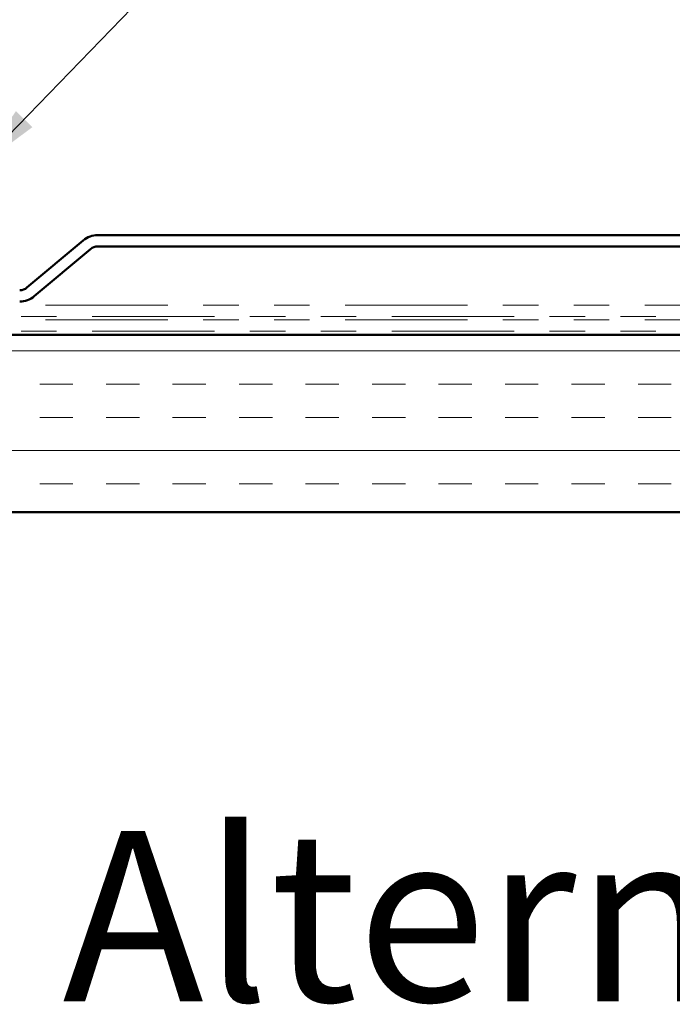
# Model space of a CAD drawing. Units: inches. Extents: x 0.6 to 33.5, y 0.6 to 21.4.
# Drawn here: x 13.1 to 14.9, y 12.8 to 15.6 of the extents above; entities that cross this region are included whole.
import ezdxf

# ---------------------------------------------------------------- set-up
doc = ezdxf.new("R2010")
doc.units = ezdxf.units.IN
doc.header["$LTSCALE"] = 2
doc.header["$MEASUREMENT"] = 0
doc.linetypes.add('DOUBLE_DASH_CHAIN', pattern=[1.2403, 0.6614, -0.0827, 0.1654, -0.0827, 0.1654, -0.0827])
for name, color, linetype, lineweight in [('Hatch (ANSI)', 7, 'Continuous', 18), ('Symbol (ANSI)', 7, 'Continuous', 25), ('Visible (ANSI)', 7, 'Continuous', 50)]:
    doc.layers.add(name, color=color, linetype=linetype, lineweight=lineweight)
doc.styles.add('Note Text (ANSI)', font='tahoma.ttf')
doc.styles.add('Text Style64', font='tahoma.ttf')
doc.dimstyles.new('Default (ANSI)$7', dxfattribs={"dimscale": 2, "dimtxt": 0.12, "dimasz": 0.098425, "dimexe": 0.125, "dimexo": 0.0625, "dimgap": 0.031496, "dimtad": 0, "dimtih": 1, "dimtoh": 1, "dimrnd": 1e-08, "dimzin": 4, "dimdsep": 46, "dimtxsty": 'Note Text (ANSI)', "dimcen": 0.09, "dimdle": 0.393701, "dimclrd": 256, "dimclre": 256, "dimclrt": 256, "dimadec": 0, "dimazin": 1, "dimtfac": 1, "dimtofl": 0, "dimtmove": 0, "dimatfit": 3, "dimfxl": 1, "dimtolj": 1, "dimtzin": 4, "dimlwd": -1, "dimlwe": -1, "dimarcsym": 0})

msp = doc.modelspace()

# ---------------------------------------------------------------- hatches: boundary and pattern name
at = {"layer": 'Hatch (ANSI)', "true_color": 0x804000}
h = msp.add_hatch(dxfattribs=at)
h.set_pattern_fill('INSUL', color=36, scale=0.75, style=0)
h.paths.add_polyline_path([(19.40221, 14.17055), (8.98343, 14.17055), (8.98343, 14.67055), (19.40221, 14.67055)])

# ---------------------------------------------------------------- linework, layer by layer
at = {"layer": 'Visible (ANSI)', "color": 5, "true_color": 0x0000ff}
for p, q in [((15.24901, 14.95205), (13.2891, 14.95205)), ((13.24796, 14.93707), (13.08941, 14.80403)), ((13.2891, 14.92005), (15.24901, 14.92005)), ((13.10998, 14.77952), (13.26853, 14.91256))]:
    msp.add_line(p, q, dxfattribs=at)
at = {"layer": 'Visible (ANSI)', "color": 30, "linetype": 'DOUBLE_DASH_CHAIN', "lineweight": 18, "ltscale": 0.260894, "true_color": 0xff8000}
for p, q in [((19.40221, 14.75455), (9.04743, 14.75455)), ((9.04743, 14.72255), (19.40221, 14.72255)), ((19.40221, 14.71255), (9.04743, 14.71255)), ((9.04743, 14.68055), (19.40221, 14.68055))]:
    msp.add_line(p, q, dxfattribs=at)
at = {"layer": 'Visible (ANSI)', "color": 36, "true_color": 0x804000}
for p, q in [((8.98343, 14.67055), (19.40221, 14.67055)), ((19.40221, 14.17055), (8.98343, 14.17055))]:
    msp.add_line(p, q, dxfattribs=at)
at = {"layer": 'Visible (ANSI)', "color": 5, "true_color": 0x0000ff}
for centre, radius, start, end in [((13.2891, 14.88805), 0.064, 90, 130), ((13.2891, 14.88805), 0.032, 90, 130), ((13.06884, 14.82855), 0.032, 270, 310), ((13.06884, 14.82855), 0.064, 270, 310)]:
    msp.add_arc(centre, radius, start, end, dxfattribs=at)

# ---------------------------------------------------------------- texts
at = {"layer": 'Symbol (ANSI)', "insert": (13.1898, 12.64056), "char_height": 0.48, "attachment_point": 7, "style": 'Text Style64'}
msp.add_mtext('Alternate Detail', dxfattribs=at)

# ---------------------------------------------------------------- leaders
at = {"layer": 'Symbol (ANSI)', "annotation_type": 0, "has_hookline": 1, "hookline_direction": 0}
for points, text_width in [([(11.37191, 14.79655), (13.90673, 19.29609), (14.10358, 19.29609)], 2.04556), ([(12.94457, 15.13757), (14.84151, 17.09751), (15.03836, 17.09751)], 1.34635)]:
    msp.add_leader(points, dimstyle='Default (ANSI)$7', override={"dimtad": 0}, dxfattribs=dict(at, text_width=text_width))
at = {"layer": 'Symbol (ANSI)'}
msp.add_leader([(12.1883, 14.84272), (14.89062, 18.22812)], dimstyle='Default (ANSI)$7', override={"dimtad": 0}, dxfattribs=at)

doc.saveas('drawing.dxf')
